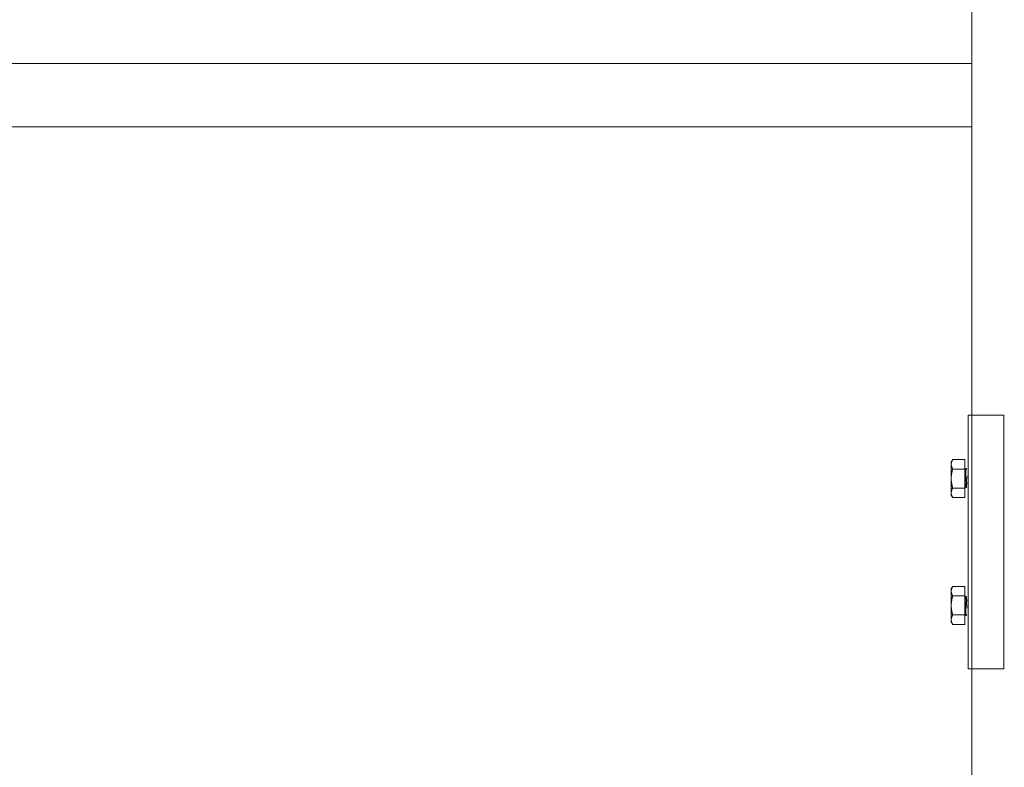
# Model space of a CAD drawing. Units: inches. Extents: x 59 to 17879, y 92 to 12692.
# Drawn here: x 3289 to 3677, y 6302 to 6597 of the extents above; entities that cross this region are included whole.
import ezdxf

# ---------------------------------------------------------------- set-up
doc = ezdxf.new("R2010")
doc.units = ezdxf.units.IN
doc.header["$MEASUREMENT"] = 0
doc.layers.add('размеры', color=7, linetype='Continuous', lineweight=20)

msp = doc.modelspace()

# ---------------------------------------------------------------- linework, layer by layer
at = {"layer": 'размеры'}
for p, q in [((2914.448, 6579.567), (3664.448, 6579.567)), ((2914.448, 6554.567), (3664.448, 6554.567)), ((3676.948, 6441.067, 451.001), (3662.948, 6441.067, 451.001)), ((3662.948, 6441.067, 451.001), (3662.948, 6341.067, 451.001)), ((3662.948, 6441.067, 451.001), (3662.948, 6341.067, 451.001)), ((3676.948, 6341.067, 451.001), (3676.948, 6441.067, 451.001)), ((3656.298, 6422.547, 229.531), (3656.879, 6423.553, 229.531)), ((3656.879, 6423.553, 229.531), (3661.598, 6423.553, 229.531)), ((3661.598, 6423.553, 229.531), (3661.598, 6419.8, 236.031)), ((3656.879, 6419.8, 236.031), (3661.598, 6419.8, 236.031)), ((3661.598, 6419.8, 236.031), (3661.598, 6412.295, 236.031)), ((3662.067, 6420.047, 229.531), (3662.223, 6420.047, 229.531)), ((3656.298, 6409.547, 229.531), (3656.879, 6408.542, 229.531)), ((3656.879, 6412.295, 236.031), (3661.598, 6412.295, 236.031)), ((3661.598, 6412.295, 236.031), (3661.598, 6408.542, 229.531)), ((3662.077, 6412.859, 229.531), (3662.223, 6412.859, 229.531)), ((3656.879, 6408.542, 229.531), (3661.598, 6408.542, 229.531)), ((3656.298, 6372.586, 229.531), (3656.879, 6373.592, 229.531)), ((3656.879, 6373.592, 229.531), (3661.598, 6373.592, 229.531)), ((3661.598, 6369.839, 236.031), (3661.598, 6373.592, 229.531)), ((3656.879, 6369.839, 236.031), (3661.598, 6369.839, 236.031)), ((3661.598, 6362.333, 236.031), (3661.598, 6369.839, 236.031)), ((3662.077, 6369.274, 229.531), (3662.223, 6369.274, 229.531)), ((3656.298, 6359.586, 229.531), (3656.879, 6358.58, 229.531)), ((3656.879, 6362.333, 236.031), (3661.598, 6362.333, 236.031)), ((3661.598, 6358.58, 229.531), (3661.598, 6362.333, 236.031)), ((3662.067, 6362.086, 229.531), (3662.223, 6362.086, 229.531)), ((3656.879, 6358.58, 229.531), (3661.598, 6358.58, 229.531)), ((3676.948, 6341.067, 451.001), (3662.948, 6341.067, 451.001))]:
    msp.add_line(p, q, dxfattribs=at)
msp.add_lwpolyline([(3664.448, 10592.067), (3664.448, 3592.067), (3689.448, 3592.067), (3689.448, 10592.067), (3664.448, 10592.067)], dxfattribs=at)
at = {"layer": 'размеры', "extrusion": (-1, 0, 0)}
for centre, start, end in [((-6416.047, 229.531, -3656.298), 150, 180), ((-6416.047, 229.531, -3656.298), 90, 150), ((-6416.047, 229.531, -3656.298), 30, 90), ((-6416.047, 229.531, -3656.298), 0, 30), ((-6366.086, 229.531, -3656.298), 150, 180), ((-6366.086, 229.531, -3656.298), 90, 150), ((-6366.086, 229.531, -3656.298), 30, 90), ((-6366.086, 229.531, -3656.298), 0, 30)]:
    msp.add_arc(centre, 6.5, start, end, dxfattribs=at)
at = {"layer": 'размеры', "extrusion": (-9.0315e-12, -0.866025, -0.5)}
msp.add_rational_spline([(3656.879, 6423.553, 229.531), (3656.298, 6422.547, 231.272), (3656.298, 6421.676, 232.781)], [1.70731703596, 1.83937846828, 1.83937846828], degree=2, dxfattribs=at)
at = {"layer": 'размеры', "extrusion": (8.5119e-12, -0.866025, -0.5)}
msp.add_rational_spline([(3656.298, 6421.676, 232.781), (3656.298, 6420.806, 234.289), (3656.879, 6419.8, 236.031)], [1.83937846828, 1.83937846828, 1.70731703596], degree=2, dxfattribs=at)
at = {"layer": 'размеры'}
for points, weights in [([(3656.879, 6419.8, 236.031), (3656.298, 6417.789, 236.031), (3656.298, 6416.047, 236.031)], [1.70731703596, 1.83937846828, 1.83937846828]), ([(3656.298, 6416.047, 236.031), (3656.298, 6414.306, 236.031), (3656.879, 6412.295, 236.031)], [1.83937846828, 1.83937846828, 1.70731703596]), ([(3656.298, 6366.086, 236.031), (3656.298, 6367.828, 236.031), (3656.879, 6369.839, 236.031)], [1.83937846828, 1.83937846828, 1.70731703596]), ([(3656.879, 6362.333, 236.031), (3656.298, 6364.344, 236.031), (3656.298, 6366.086, 236.031)], [1.70731703596, 1.83937846828, 1.83937846828])]:
    msp.add_rational_spline(points, weights, degree=2, dxfattribs=at)
for points, knots in [([(3662.24, 6420.033, 229.195), (3662.233, 6420.044, 229.321), (3662.227, 6420.048, 229.447), (3662.196, 6420.041, 230.108), (3662.169, 6419.929, 230.636), (3662.115, 6419.51, 231.598), (3662.09, 6419.216, 232.026), (3662.04, 6418.467, 232.76), (3662.013, 6418.015, 233.054), (3661.959, 6417.039, 233.44), (3661.934, 6416.529, 233.535), (3661.884, 6415.48, 233.526), (3661.857, 6414.951, 233.415), (3661.803, 6413.988, 232.999), (3661.778, 6413.56, 232.705), (3661.729, 6412.833, 231.968), (3661.702, 6412.544, 231.53), (3661.649, 6412.149, 230.566), (3661.623, 6412.047, 230.051), (3661.598, 6412.047, 229.531)], [-1.2942651, -1.2942651, -1.2942651, -1.2942651, -1.2563583, -1.2563583, -1.0961123, -1.0961123, -0.9419514, -0.9419514, -0.7816044, -0.7816044, -0.6273492, -0.6273492, -0.4669012, -0.4669012, -0.3125515, -0.3125515, -0.1562418, -0.1562418, 0, 0, 0, 0]), ([(3661.598, 6413.219, 232.359), (3661.624, 6413.595, 232.736), (3661.65, 6414.043, 233.033), (3661.705, 6415.029, 233.435), (3661.731, 6415.556, 233.536), (3661.781, 6416.603, 233.525), (3661.807, 6417.112, 233.421), (3661.861, 6418.081, 233.017), (3661.887, 6418.527, 232.715), (3661.937, 6419.262, 231.966), (3661.963, 6419.549, 231.532), (3662.016, 6419.945, 230.572), (3662.042, 6420.047, 230.054), (3662.067, 6420.047, 229.531)], [-78.70537834, -78.70537834, -78.70537834, -78.70537834, -78.54493844, -78.54493844, -78.38466092, -78.38466092, -78.2293705, -78.2293705, -78.06842938, -78.06842938, -77.91307888, -77.91307888, -77.75516805, -77.75516805, -77.75516805, -77.75516805]), ([(3662.24, 6362.1, 229.195), (3662.233, 6362.09, 229.321), (3662.227, 6362.085, 229.447), (3662.196, 6362.092, 230.108), (3662.169, 6362.205, 230.636), (3662.115, 6362.623, 231.598), (3662.09, 6362.917, 232.026), (3662.04, 6363.666, 232.76), (3662.013, 6364.119, 233.054), (3661.959, 6365.094, 233.44), (3661.934, 6365.605, 233.535), (3661.884, 6366.654, 233.526), (3661.857, 6367.182, 233.415), (3661.803, 6368.145, 232.999), (3661.778, 6368.573, 232.705), (3661.729, 6369.3, 231.968), (3661.702, 6369.59, 231.53), (3661.649, 6369.985, 230.566), (3661.623, 6370.086, 230.051), (3661.598, 6370.086, 229.531)], [-1.2942651, -1.2942651, -1.2942651, -1.2942651, -1.2563583, -1.2563583, -1.0961123, -1.0961123, -0.9419514, -0.9419514, -0.7816044, -0.7816044, -0.6273492, -0.6273492, -0.4669012, -0.4669012, -0.3125515, -0.3125515, -0.1562418, -0.1562418, 0, 0, 0, 0]), ([(3661.598, 6368.914, 232.359), (3661.624, 6368.538, 232.736), (3661.65, 6368.09, 233.033), (3661.705, 6367.105, 233.435), (3661.731, 6366.577, 233.536), (3661.781, 6365.53, 233.525), (3661.807, 6365.021, 233.421), (3661.861, 6364.053, 233.017), (3661.887, 6363.606, 232.715), (3661.937, 6362.871, 231.966), (3661.963, 6362.585, 231.532), (3662.016, 6362.189, 230.572), (3662.042, 6362.086, 230.054), (3662.067, 6362.086, 229.531)], [-78.70537834, -78.70537834, -78.70537834, -78.70537834, -78.54493844, -78.54493844, -78.38466092, -78.38466092, -78.2293705, -78.2293705, -78.06842938, -78.06842938, -77.91307888, -77.91307888, -77.75516805, -77.75516805, -77.75516805, -77.75516805])]:
    msp.add_open_spline(points, degree=3, knots=knots, dxfattribs=at)
for points in [[(3662.051, 6420.033, 229.867), (3661.9, 6419.773, 229.867), (3661.749, 6419.513, 229.867), (3661.598, 6419.253, 229.868)], [(3662.448, 6419.673, 229.194), (3662.379, 6419.793, 229.195), (3662.309, 6419.913, 229.195), (3662.24, 6420.033, 229.195)], [(3661.615, 6412.061, 229.867), (3661.772, 6412.333, 229.867), (3661.93, 6412.605, 229.867), (3662.088, 6412.877, 229.868)], [(3662.213, 6412.859, 229.194), (3662.292, 6412.724, 229.194), (3662.37, 6412.589, 229.194), (3662.448, 6412.454, 229.194)], [(3661.615, 6370.072, 229.867), (3661.772, 6369.8, 229.867), (3661.93, 6369.528, 229.867), (3662.088, 6369.256, 229.868)], [(3662.213, 6369.274, 229.194), (3662.292, 6369.409, 229.194), (3662.37, 6369.544, 229.194), (3662.448, 6369.679, 229.194)], [(3662.051, 6362.1, 229.867), (3661.9, 6362.36, 229.867), (3661.749, 6362.621, 229.867), (3661.598, 6362.881, 229.868)], [(3662.448, 6362.461, 229.194), (3662.379, 6362.34, 229.195), (3662.309, 6362.22, 229.195), (3662.24, 6362.1, 229.195)]]:
    msp.add_open_spline(points, degree=3, dxfattribs=at)
for points, weights, knots in [([(3662.448, 6417.131, 232.529), (3662.413, 6416.606, 232.719), (3662.38, 6416.047, 232.719), (3662.302, 6414.727, 232.719), (3662.223, 6413.793, 231.785), (3662.157, 6412.996, 230.988), (3662.088, 6412.877, 229.868)], [0.962447443842, 0.966335483217, 1, 0.923879532511, 1, 0.934320202649, 0.98198274074], [0.9647221177, 0.9647221177, 0.9647221177, 0.9662162162, 0.9662162162, 0.9695945946, 0.9695945946, 0.9725095952, 0.9725095952, 0.9725095952]), ([(3662.448, 6414.693, 232.417), (3662.413, 6414.188, 232.18), (3662.38, 6413.793, 231.785), (3662.302, 6412.859, 230.851), (3662.223, 6412.859, 229.531)], [0.962447443842, 0.966335483217, 1, 0.923879532511, 1], [0.9681004961, 0.9681004961, 0.9681004961, 0.9695945946, 0.9695945946, 0.972972973, 0.972972973, 0.972972973]), ([(3662.448, 6365.003, 232.529), (3662.413, 6365.528, 232.719), (3662.38, 6366.086, 232.719), (3662.302, 6367.407, 232.719), (3662.223, 6368.34, 231.785), (3662.157, 6369.137, 230.988), (3662.088, 6369.256, 229.868)], [0.962447443842, 0.966335483217, 1, 0.923879532511, 1, 0.934320202649, 0.98198274074], [0.9647221177, 0.9647221177, 0.9647221177, 0.9662162162, 0.9662162162, 0.9695945946, 0.9695945946, 0.9725095952, 0.9725095952, 0.9725095952]), ([(3662.448, 6367.44, 232.417), (3662.413, 6367.946, 232.18), (3662.38, 6368.34, 231.785), (3662.302, 6369.274, 230.851), (3662.223, 6369.274, 229.531)], [0.962447443842, 0.966335483217, 1, 0.923879532511, 1], [0.9681004961, 0.9681004961, 0.9681004961, 0.9695945946, 0.9695945946, 0.972972973, 0.972972973, 0.972972973])]:
    msp.add_rational_spline(points, weights, degree=2, knots=knots, dxfattribs=at)
at = {"layer": 'размеры', "extrusion": (1.082e-12, -0.866025, 0.5)}
msp.add_rational_spline([(3656.879, 6412.295, 236.031), (3656.298, 6411.289, 234.289), (3656.298, 6410.418, 232.781)], [1.70731703596, 1.83937846828, 1.83937846828], degree=2, dxfattribs=at)
at = {"layer": 'размеры', "extrusion": (-4.0182e-12, -0.866025, 0.5)}
msp.add_rational_spline([(3656.298, 6410.418, 232.781), (3656.298, 6409.547, 231.272), (3656.879, 6408.542, 229.531)], [1.83937846828, 1.83937846828, 1.70731703596], degree=2, dxfattribs=at)
at = {"layer": 'размеры', "extrusion": (4.0182e-12, -0.866025, -0.5)}
msp.add_rational_spline([(3656.298, 6371.715, 232.781), (3656.298, 6372.586, 231.272), (3656.879, 6373.592, 229.531)], [1.83937846828, 1.83937846828, 1.70731703596], degree=2, dxfattribs=at)
at = {"layer": 'размеры', "extrusion": (-4.4251e-12, -0.866025, -0.5)}
msp.add_rational_spline([(3656.879, 6369.839, 236.031), (3656.298, 6370.844, 234.289), (3656.298, 6371.715, 232.781)], [1.70731703596, 1.83937846828, 1.83937846828], degree=2, dxfattribs=at)
at = {"layer": 'размеры', "extrusion": (2.9714e-12, -0.866025, 0.5)}
msp.add_rational_spline([(3656.298, 6360.457, 232.781), (3656.298, 6361.328, 234.289), (3656.879, 6362.333, 236.031)], [1.83937846828, 1.83937846828, 1.70731703596], degree=2, dxfattribs=at)
at = {"layer": 'размеры', "extrusion": (6.1081e-12, -0.866025, 0.5)}
msp.add_rational_spline([(3656.879, 6358.58, 229.531), (3656.298, 6359.586, 231.272), (3656.298, 6360.457, 232.781)], [1.70731703596, 1.83937846828, 1.83937846828], degree=2, dxfattribs=at)

doc.saveas('drawing.dxf')
